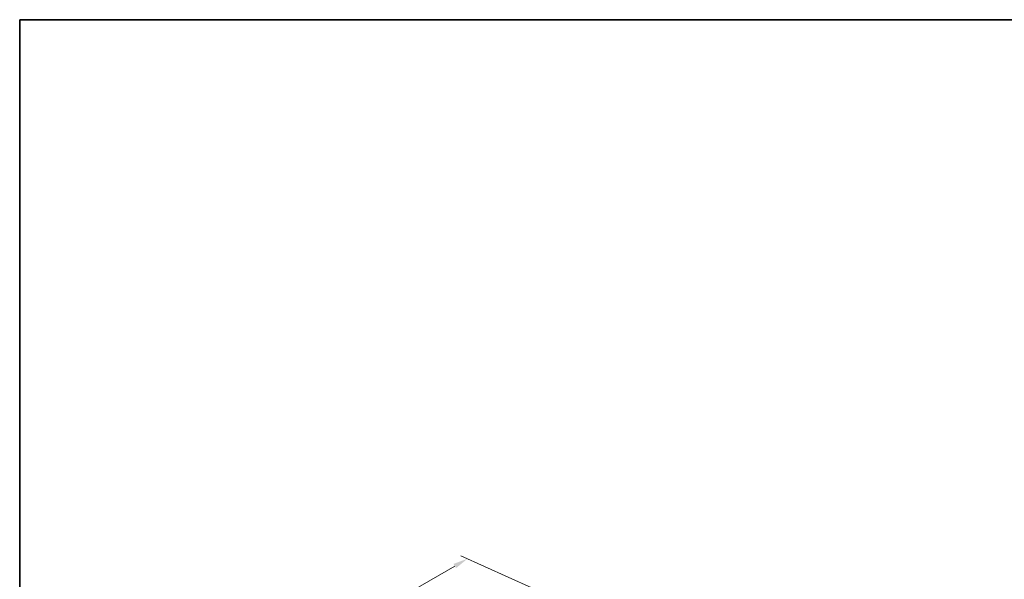
# Model space of a CAD drawing. Units: millimetres. Extents: x 29 to 4370, y 16 to 859.
# Drawn here: x 29 to 366, y 387 to 578 of the extents above; entities that cross this region are included whole.
import ezdxf

# ---------------------------------------------------------------- set-up
doc = ezdxf.new("R2010")
doc.units = ezdxf.units.MM
doc.header["$LTSCALE"] = 2
doc.layers.get('Defpoints').update_dxf_attribs({"lineweight": 25})
doc.layers.add('Border (ISO)', color=7, linetype='Continuous', lineweight=35)
doc.layers.add('Dimension (ISO)', color=7, linetype='Continuous', lineweight=18)
doc.styles.add('Note Text (TK)', font='MS PGothic.ttf')
doc.dimstyles.new('Default - Method 1b (TK)', dxfattribs={"dimscale": 2, "dimtxt": 2.5, "dimasz": 2.5, "dimexe": 1, "dimexo": 1.5, "dimgap": 1, "dimtad": 1, "dimtoh": 1, "dimrnd": 1e-08, "dimdsep": 46, "dimtxsty": 'Note Text (TK)', "dimcen": 0.09, "dimdle": 5, "dimclrd": 100, "dimclre": 100, "dimclrt": 7, "dimadec": 1, "dimazin": 1, "dimtfac": 1, "dimtmove": 0, "dimatfit": 3, "dimfxl": 1, "dimtolj": 1, "dimlwd": -1, "dimlwe": -1, "dimarcsym": 0})

# ---------------------------------------------------------------- blocks, each defined once
blk = doc.blocks.new('図面枠 tk図枠')
at = {"layer": 'Border (ISO)'}
for q in [(405.5, 289), (14.5, 8)]:
    blk.add_line((14.5, 289), q, dxfattribs=at)
blk = doc.blocks.new('*D8')
at = {"layer": 'Defpoints', "color": 0}
for p in [(207.46, 382.27), (56.91, 321.5), (85.15, 308.72)]:
    blk.add_point(p, dxfattribs=at)
at = {"layer": 'Dimension (ISO)', "color": 100}
for p, q in [((204.1, 383.79), (179.83, 394.78)), ((177.74, 391.26), (61.24, 324)), ((81.79, 310.24), (54.67, 322.52))]:
    blk.add_line(p, q, dxfattribs=at)
for points in [[(177.32, 391.99), (178.16, 390.54), (182.07, 393.76)], [(60.83, 324.73), (61.66, 323.28), (56.91, 321.5)]]:
    blk.add_solid(points, dxfattribs=at)
at = {"layer": 'Dimension (ISO)', "color": 7, "insert": (112.93, 358.39), "char_height": 5, "attachment_point": 4, "rotation": 30, "style": 'Note Text (TK)'}
blk.add_mtext('\\A1;{\\Q-35.643;\\W0.816;\\H0.772x;177}', dxfattribs=at)

msp = doc.modelspace()

# ---------------------------------------------------------------- block references
at = {"xscale": 2, "yscale": 2, "zscale": 2}
msp.add_blockref('図面枠 tk図枠', (0, 0), dxfattribs=at)

# ---------------------------------------------------------------- dimensions: what is measured, and where the dimension line sits
at = {"layer": 'Dimension (ISO)', "color": 100}
dim = msp.add_linear_dim(base=(56.9122, 321.5035), p1=(207.4608, 382.2687), p2=(85.1489, 308.7203), angle=30, text='{\\Q-35.643;\\W0.816;\\H0.772x;<>}', dimstyle='Default - Method 1b (TK)', override={"dimgap": 1, "dimtoh": 0, "dimdec": 2, "dimlfac": 1.24037, "dimtol": 0, "dimlim": 0, "dimtp": 0, "dimtm": 0, "dimtdec": 2, "dimtofl": 0, "dimatfit": 1}, dxfattribs=at)
dim.commit()
dim.dimension.update_dxf_attribs({"geometry": '*D8', "text_midpoint": (117.7516, 356.6292), "dimtype": 160})

doc.saveas('drawing.dxf')
